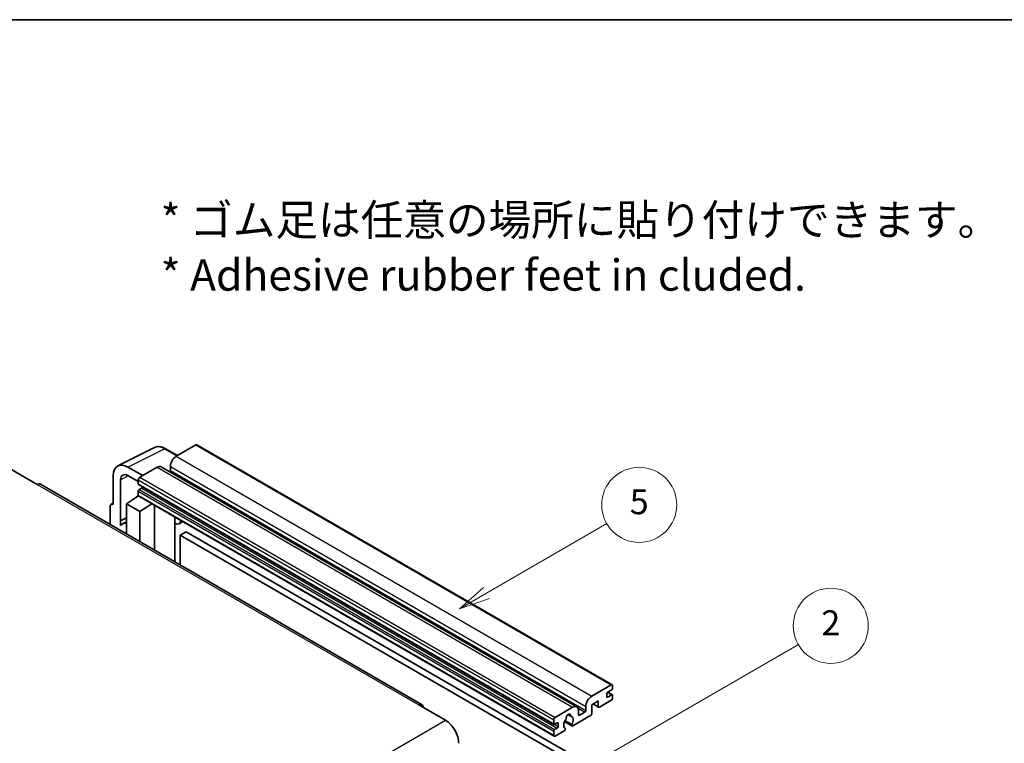
# Model space of a CAD drawing. Units: millimetres. Extents: x 27 to 9481, y 10 to 1134.
# Drawn here: x 284 to 520, y 680 to 853 of the extents above; entities that cross this region are included whole.
import ezdxf

# ---------------------------------------------------------------- set-up
doc = ezdxf.new("R2010")
doc.units = ezdxf.units.MM
for name, color, linetype, lineweight in [('Border (ISO)', 7, 'Continuous', 35), ('Symbol (ISO)', 7, 'Continuous', 18), ('Symbol (TK)', 100, 'Continuous', 18), ('Visible (ISO)', 7, 'Continuous', 35), ('Visible Narrow (ISO)', 7, 'Continuous', 25)]:
    doc.layers.add(name, color=color, linetype=linetype, lineweight=lineweight)
doc.styles.add('Note Text (TK)', font='MS PGothic.ttf')
doc.styles.add('Note Text (TK2)', font='MS PGothic.ttf')

# ---------------------------------------------------------------- blocks, each defined once
blk = doc.blocks.new('図面枠 tk図枠')
at = {"layer": 'Border (ISO)'}
blk.add_line((14.5, 289), (405.5, 289), dxfattribs=at)
blk = doc.blocks.new('バルーン5')
at = {"layer": 'Symbol (TK)', "color": 100}
for p, q in [((145.257, 229.291), (162.153, 239.046)), ((145.007, 229.724), (143.092, 228.041)), ((145.257, 229.291), (143.092, 228.041)), ((143.092, 228.041), (145.507, 228.858))]:
    blk.add_line(p, q, dxfattribs=at)
at = {"layer": 'Symbol (TK)'}
blk.add_circle((164.751, 240.546), 3, dxfattribs=at)
at = {"layer": 'Symbol (TK)', "color": 7, "insert": (164.751, 240.528), "char_height": 2, "attachment_point": 5, "style": 'Note Text (TK2)'}
blk.add_mtext('2', dxfattribs=at)
blk = doc.blocks.new('バルーン12')
at = {"layer": 'Symbol (TK)', "color": 100}
for p, q in [((137.21, 243.165), (146.827, 248.717)), ((136.96, 243.598), (135.045, 241.915)), ((137.21, 243.165), (135.045, 241.915)), ((135.045, 241.915), (137.46, 242.732))]:
    blk.add_line(p, q, dxfattribs=at)
at = {"layer": 'Symbol (TK)'}
blk.add_circle((149.425, 250.217), 3, dxfattribs=at)
at = {"layer": 'Symbol (TK)', "color": 7, "insert": (149.425, 250.211), "char_height": 2, "attachment_point": 5, "style": 'Note Text (TK2)'}
blk.add_mtext('5', dxfattribs=at)

msp = doc.modelspace()

# ---------------------------------------------------------------- linework, layer by layer
at = {"layer": 'Visible (ISO)'}
for p, q in [((307.1412, 746.1887), (315.9409, 750.5835)), ((321.4242, 748.6629), (318.5833, 750.3031)), ((325.8169, 751.1991), (321.15, 748.5046)), ((326.0669, 751.2238), (425.769, 693.6608)), ((281.446, 745.3815), (287.8099, 741.7073)), ((313.089, 743.8506), (309.5513, 745.8931)), ((316.5538, 745.851), (312.3819, 743.4424)), ((317.5538, 745.9501), (417.2559, 688.3871)), ((319.7358, 746.0551), (319.7358, 745.0753)), ((306.0179, 743.8531), (306.0179, 736.9104)), ((307.7868, 733.0297), (307.7868, 742.8294)), ((309.5535, 743.8494), (312.0283, 742.4205)), ((312.0283, 742.83), (312.0283, 741.8502)), ((380.1303, 688.9134), (288.5599, 741.7816)), ((312.0283, 740.1355), (312.0283, 739.1557)), ((312.0905, 741.7129), (411.7925, 684.1498)), ((312.8769, 740.8704), (312.2405, 740.503)), ((305.5355, 736.9698), (306.0179, 737.2107)), ((309.1999, 737.1145), (312.0602, 739.0049)), ((311.4458, 738.6268), (312.0308, 739.109)), ((311.4684, 738.6138), (311.4458, 738.6268)), ((311.4458, 738.6268), (311.4458, 738.5988)), ((312.1319, 738.9269), (411.834, 681.3639)), ((305.3108, 736.5026), (305.3108, 732.1105)), ((306.0179, 736.9104), (306.0175, 736.9106)), ((309.1999, 737.1145), (309.1999, 729.8651)), ((312.3819, 735.2774), (309.1999, 737.1145)), ((312.3819, 735.2774), (315.315, 737.0891)), ((312.3819, 728.028), (312.3819, 735.2774)), ((315.9174, 725.9867), (315.9174, 736.7413)), ((307.7868, 733.0297), (309.1999, 733.7354)), ((307.7872, 733.0294), (307.7868, 733.0297)), ((307.7872, 733.0294), (309.1999, 733.735)), ((307.7872, 731.8595), (307.7872, 733.0294)), ((309.1999, 732.8014), (308.2391, 732.2467)), ((320.8388, 733.6369), (321.0138, 733.7989)), ((320.8406, 733.6385), (320.8406, 723.1444)), ((322.7207, 732.8134), (321.8672, 732.3206)), ((323.5188, 730.3988), (322.1046, 729.5823)), ((323.5188, 730.3988), (421.4531, 673.8564)), ((322.1046, 722.4146), (322.1046, 729.5823)), ((322.1046, 729.5823), (420.0389, 673.0399)), ((420.8521, 690.9416), (425.519, 693.6361)), ((425.6604, 692.493), (424.6705, 691.9214)), ((425.8725, 693.4319), (425.8725, 692.8604)), ((425.519, 689.9618), (422.6906, 688.3288)), ((424.4583, 691.554), (424.4583, 690.8192)), ((424.6705, 690.6967), (425.6604, 691.2682)), ((424.6876, 691.9313), (425.8104, 691.2831)), ((425.8725, 691.1457), (425.8725, 690.5742)), ((379.3803, 688.8391), (385.7442, 685.1649)), ((412.084, 685.8793), (416.2559, 688.288)), ((419.4379, 687.5123), (419.4379, 688.4921)), ((422.4077, 689.7985), (420.8521, 688.9004)), ((420.8521, 688.9004), (420.8521, 686.7775)), ((421.1592, 689.0777), (422.4906, 688.309)), ((422.4077, 688.4921), (422.4077, 689.7985)), ((411.7304, 684.2872), (411.7304, 685.267)), ((415.1472, 686.5301), (415.8369, 686.1319)), ((420.5692, 686.2876), (416.3094, 683.8282)), ((417.6701, 687.4715), (417.6701, 686.4917)), ((417.8822, 686.3692), (419.2257, 687.1449)), ((412.5789, 684.5321), (411.9425, 684.1647)), ((411.9425, 682.94), (412.5789, 683.3074)), ((412.7911, 683.6748), (412.7911, 684.4097)), ((414.3149, 684.8444), (416.1094, 683.8083)), ((416.0546, 684.1495), (414.4341, 685.085)), ((414.4341, 683.2637), (414.4773, 683.2388)), ((411.7304, 681.5927), (411.7304, 682.5725)), ((414.2225, 682.6233), (412.084, 681.3886))]:
    msp.add_line(p, q, dxfattribs=at)
for centre, major_axis, ratio, start_param, end_param in [((325.8169, 750.7908), (0.25, 0.433), 0.57735027, 0, 0.78539816), ((309.5556, 741.8056), (-2.503, 4.3354), 0.5766475, 5.49839613, 7.06797448), ((321.15, 746.8716), (-1, -1.7321), 0.57735027, 3.92699082, 5.49778714), ((309.5556, 741.8056), (-1.2515, 2.1677), 0.5766475, 5.49839613, 7.06797448), ((316.5538, 744.218), (1, 1.7321), 0.57735027, 0, 0.78539816), ((319.5237, 744.9529), (-0.15, -0.2598), 0.57735027, 1.15447238, 2.35619449), ((312.3819, 743.0341), (-0.25, -0.433), 0.57735027, 3.92699082, 5.49778714), ((287.8099, 740.4826), (0.75, 1.299), 0.57735027, 0, 0.78539816), ((312.2405, 741.9727), (-0.15, -0.2598), 0.57735027, 5.49778714, 6.28318531), ((312.2405, 740.258), (-0.15, -0.2598), 0.57735027, 3.92699082, 5.49778714), ((312.8769, 741.1153), (-0.15, -0.2598), 0.57735027, 0.78539816, 1.99787491), ((312.3819, 739.3599), (-0.25, -0.433), 0.57735027, 5.49778714, 6.28318531), ((306.0184, 736.0931), (-0.5006, 0.8671), 0.5766475, 5.49839613, 7.06797448), ((310.6141, 728.133), (-2.375, 4.1136), 0.57735027, 5.93239267, 6.4981299), ((320.3406, 733.857), (-0.4996, 0.2183), 0.0957488, 2.43291877, 3.09977496), ((320.8672, 734.0526), (1, -1.7321), 0.57735027, 5.47896434, 6.96484411), ((425.519, 693.2278), (0.25, 0.433), 0.57735027, 5.49778714, 7.06858347), ((425.6604, 692.7379), (-0.15, -0.2598), 0.57735027, 0.78539816, 2.35619449), ((420.8521, 689.3086), (1, 1.7321), 0.57735027, 0.78539816, 2.35619449), ((424.6705, 691.6765), (-0.15, -0.2598), 0.57735027, 3.92699082, 5.49778714), ((424.6705, 690.9416), (-0.15, -0.2598), 0.57735027, 5.49778714, 7.06858347), ((425.519, 690.3701), (-0.25, -0.433), 0.57735027, 0.78539816, 2.35619449), ((425.6604, 691.0233), (0.15, 0.2598), 0.57735027, 5.49778714, 7.06858347), ((379.3803, 687.6144), (0.75, 1.299), 0.57735027, 5.49778714, 7.06858347), ((416.2559, 686.655), (1, 1.7321), 0.57735027, 5.49778714, 7.06858347), ((422.6906, 688.6554), (-0.2, -0.3464), 0.57735027, 5.49778714, 7.06858347), ((412.084, 685.4711), (0.25, 0.433), 0.57735027, 0.78539816, 2.35619449), ((415.2659, 684.6546), (-0.8105, -1.4038), 0.57735027, 4.44838985, 6.30980171), ((414.5249, 685.5208), (-0.15, -0.2598), 0.57735027, 1.71584878, 2.41828344), ((415.2659, 686.0018), (0.375, 0.6495), 0.57735027, 5.4356982, 8.70146874), ((416.007, 686.3765), (-0.15, -0.2598), 0.57735027, 5.4356982, 6.13813286), ((415.2659, 684.6546), (0.8105, 1.4038), 0.57735027, 4.68577258, 6.54718444), ((417.8822, 686.6142), (-0.15, -0.2598), 0.57735027, 5.49778714, 7.06858347), ((419.2257, 687.3899), (0.15, 0.2598), 0.57735027, 3.92699082, 5.49778714), ((420.5692, 686.6142), (-0.2, -0.3464), 0.57735027, 0.78539816, 2.35619449), ((385.7442, 681.4907), (2.25, -3.8971), 0.57735027, 0.78539816, 2.35619449), ((411.9425, 684.4097), (-0.15, -0.2598), 0.57735027, 5.49778714, 7.06858347), ((411.9425, 682.695), (0.15, 0.2598), 0.57735027, 0.78539816, 2.35619449), ((412.5789, 684.2872), (0.15, 0.2598), 0.57735027, 5.49778714, 7.06858347), ((412.5789, 683.5523), (0.15, 0.2598), 0.57735027, 3.92699082, 5.49778714), ((414.2225, 682.9499), (0.2, 0.3464), 0.57735027, 3.92699082, 5.9469406), ((416.3094, 684.1548), (-0.2, -0.3464), 0.57735027, 5.04863368, 7.06858347), ((412.084, 681.7969), (-0.25, -0.433), 0.57735027, 5.49778714, 7.06858347)]:
    msp.add_ellipse(centre, major_axis=major_axis, ratio=ratio, start_param=start_param, end_param=end_param, dxfattribs=at)
msp.add_open_spline([(318.5833, 750.3031), (318.4054, 750.4058), (318.2254, 750.4944), (317.8635, 750.6401), (317.6816, 750.6974), (317.3187, 750.7773), (317.1375, 750.7999), (316.7797, 750.8068), (316.6031, 750.791), (316.2612, 750.7181), (316.0959, 750.6609), (315.9409, 750.5835)], degree=3, knots=[-0.784789176, -0.784789176, -0.784789176, -0.784789176, -0.634804167, -0.634804167, -0.484819157, -0.484819157, -0.334834148, -0.334834148, -0.184849139, -0.184849139, -0.03486413, -0.03486413, -0.03486413, -0.03486413], dxfattribs=at)
at = {"layer": 'Visible Narrow (ISO)'}
for p, q in [((309.5513, 745.8931), (318.3457, 750.2852)), ((318.3457, 750.2852), (321.2899, 748.5854)), ((325.8169, 751.1991), (425.519, 693.6361)), ((321.15, 748.5046), (420.8521, 690.9416)), ((316.5538, 745.851), (416.2559, 688.288)), ((319.7358, 746.0551), (419.4379, 688.4921)), ((319.7358, 745.0753), (419.4379, 687.5123)), ((309.6813, 743.7755), (307.7868, 742.8294)), ((312.0283, 742.83), (411.7304, 685.267)), ((312.3819, 743.4424), (412.084, 685.8793)), ((287.8099, 741.7073), (379.3803, 688.8391)), ((312.0283, 741.8502), (411.7304, 684.2872)), ((312.0283, 740.1355), (411.7304, 682.5725)), ((312.2405, 740.503), (411.9425, 682.94)), ((312.8769, 740.8704), (412.5789, 683.3074)), ((312.0283, 739.1557), (411.7304, 681.5927)), ((306.0175, 736.9106), (306.0179, 736.9108)), ((320.7062, 733.6602), (320.9167, 733.855)), ((320.7062, 733.6602), (320.7062, 723.2219)), ((424.4583, 690.8192), (424.6705, 690.6967)), ((424.6089, 691.8753), (425.6604, 691.2682)), ((417.5084, 688.1364), (419.2257, 687.1449)), ((421.2763, 689.1453), (422.4077, 688.4921)), ((415.233, 686.594), (415.7952, 686.2694)), ((417.6701, 686.4917), (417.8822, 686.3692)), ((294.1739, 632.2968), (385.7442, 685.1649)), ((411.9425, 684.1647), (412.7911, 683.6748)), ((412.5789, 684.5321), (412.7911, 684.4097))]:
    msp.add_line(p, q, dxfattribs=at)
for centre, major_axis, ratio, start_param, end_param in [((318.3372, 746.1914), (-2.4763, 4.3494), 0.57677384, 5.50187364, 6.25179868), ((318.3333, 749.8701), (0.25, 0.433), 0.57735027, 0, 0.75049158)]:
    msp.add_ellipse(centre, major_axis=major_axis, ratio=ratio, start_param=start_param, end_param=end_param, dxfattribs=at)

# ---------------------------------------------------------------- block references
at = {"xscale": 3, "yscale": 3, "zscale": 3}
msp.add_blockref('図面枠 tk図枠', (-16.028, -13.8164), dxfattribs=at)
at = {"layer": 'Symbol (TK)', "xscale": 3, "yscale": 3, "zscale": 3}
for name in ['バルーン12', 'バルーン5']:
    msp.add_blockref(name, (-16.028, -13.8164), dxfattribs=at)

# ---------------------------------------------------------------- texts
at = {"layer": 'Symbol (ISO)', "color": 7, "insert": (317.3974, 798.5619), "char_height": 7.5, "width": 208.464918, "attachment_point": 4, "line_spacing_factor": 1.058182, "style": 'Note Text (TK)'}
msp.add_mtext('{\\fＭＳ Ｐゴシック|b0|i0;* ゴム足は任意の場所に貼り付けできます。\\P\\fＭＳ Ｐゴシック|b0|i0;* Adhesive rubber feet in cluded.}', dxfattribs=at)

doc.saveas('drawing.dxf')
